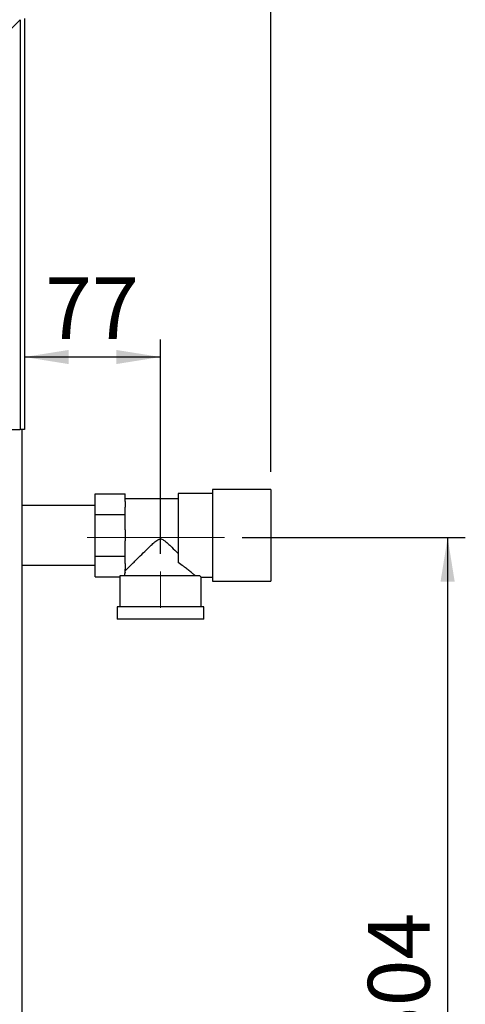
# Paper-space layout 'Blatt2' of a CAD drawing. Units: millimetres. Extents: x 0 to 420, y 0 to 297.
# Drawn here: x 145 to 171, y 184 to 239 of the extents above; entities that cross this region are included whole.
import ezdxf

# ---------------------------------------------------------------- set-up
doc = ezdxf.new("R2010")
doc.units = ezdxf.units.MM
doc.linetypes.add('CENTERX2', pattern=[20.32, 12.7, -2.54, 2.54, -2.54])
doc.layers.add('1', color=7, linetype='Continuous')
doc.styles.add('SLDTEXTSTYLE1', font='TXT', dxfattribs={"width": 0.605})
doc.dimstyles.new('SLDDIMSTYLE0', dxfattribs={"dimtxt": 3.5, "dimasz": 2.5, "dimexe": 0, "dimexo": 0.0625, "dimgap": 0.875, "dimtad": 1, "dimdec": 0, "dimlfac": 10, "dimrnd": 1e-09, "dimzin": 12, "dimdsep": 46, "dimtxsty": 'SLDTEXTSTYLE1', "dimsah": 1, "dimcen": 0.09, "dimadec": 0, "dimazin": 3, "dimtfac": 1, "dimtdec": 0, "dimtofl": 0, "dimtmove": 0, "dimatfit": 3, "dimfxl": 1, "dimfrac": 2, "dimtolj": 1, "dimtzin": 12, "dimarcsym": 0})
doc.dimstyles.new('SLDDIMSTYLE1', dxfattribs={"dimtxt": 3.5, "dimasz": 2.5, "dimexe": 0, "dimexo": 0.0625, "dimgap": 0.875, "dimtad": 1, "dimdec": 1, "dimlfac": 10, "dimrnd": 1e-09, "dimzin": 12, "dimdsep": 46, "dimtxsty": 'SLDTEXTSTYLE1', "dimsah": 1, "dimcen": 0.09, "dimadec": 0, "dimazin": 3, "dimtfac": 1, "dimtdec": 1, "dimtofl": 0, "dimtmove": 0, "dimatfit": 3, "dimfxl": 1, "dimfrac": 2, "dimtolj": 1, "dimtzin": 12, "dimarcsym": 0})
doc.dimstyles.new('SLDDIMSTYLE2', dxfattribs={"dimtxt": 3.5, "dimasz": 2.5, "dimexe": 0, "dimexo": 0.0625, "dimgap": 0.875, "dimtad": 1, "dimdec": 0, "dimlfac": 10, "dimrnd": 1e-09, "dimzin": 12, "dimdsep": 46, "dimtxsty": 'SLDTEXTSTYLE1', "dimsah": 1, "dimcen": 0.09, "dimadec": 0, "dimazin": 3, "dimtfac": 1, "dimtofl": 0, "dimtmove": 0, "dimatfit": 3, "dimfxl": 1, "dimfrac": 2, "dimtolj": 1, "dimtzin": 12, "dimarcsym": 0})

# ---------------------------------------------------------------- blocks, each defined once
blk = doc.blocks.new('_D_5')
at = {"layer": '1'}
for p, q in [((153.461, 209.044), (153.461, 221.192)), ((153.461, 220.192), (145.761, 220.192))]:
    blk.add_line(p, q, dxfattribs=at)
for points in [[(145.761, 220.192), (148.261, 219.792), (148.261, 220.592)], [(153.461, 220.192), (150.961, 220.592), (150.961, 219.792)]]:
    blk.add_solid(points, dxfattribs=at)
at = {"layer": '1', "insert": (146.938, 224.704), "char_height": 3.5, "attachment_point": 1, "style": 'SLDTEXTSTYLE1'}
blk.add_mtext('77', dxfattribs=at)
blk = doc.blocks.new('_D_6')
at = {"layer": '1'}
for p, q in [((158.078, 209.974), (170.711, 209.974)), ((169.711, 209.974), (169.711, 159.594)), ((146.531, 159.594), (170.711, 159.594))]:
    blk.add_line(p, q, dxfattribs=at)
for points in [[(169.711, 209.974), (169.311, 207.474), (170.111, 207.474)], [(169.711, 159.594), (170.111, 162.094), (169.311, 162.094)]]:
    blk.add_solid(points, dxfattribs=at)
at = {"layer": '1', "insert": (165.2, 180.773), "char_height": 3.5, "attachment_point": 1, "rotation": 90, "style": 'SLDTEXTSTYLE1'}
blk.add_mtext('504', dxfattribs=at)
blk = doc.blocks.new('_D_10')
at = {"layer": '1'}
for p, q in [((145.761, 240.364), (145.761, 253.852)), ((159.711, 213.694), (159.711, 253.852)), ((159.711, 252.852), (145.761, 252.852))]:
    blk.add_line(p, q, dxfattribs=at)
for points in [[(145.761, 252.852), (148.261, 252.452), (148.261, 253.252)], [(159.711, 252.852), (157.211, 253.252), (157.211, 252.452)]]:
    blk.add_solid(points, dxfattribs=at)
at = {"layer": '1', "insert": (148.726, 257.363), "char_height": 3.5, "attachment_point": 1, "style": 'SLDTEXTSTYLE1'}
blk.add_mtext('140', dxfattribs=at)

psp = doc.layouts.new('Blatt2')

# ---------------------------------------------------------------- linework, layer by layer
at = {"color": 7, "linetype": 'Continuous', "lineweight": 30}
for p, q in [((143.461, 237.223), (145.531, 239.293)), ((145.531, 239.293), (145.531, 216.094)), ((145.761, 239.364), (145.761, 216.094)), ((143.461, 216.094), (145.531, 216.094)), ((145.761, 216.094), (145.531, 216.094)), ((145.611, 216.094), (145.611, 171.094)), ((149.761, 211.269), (149.761, 212.443)), ((149.761, 212.443), (151.461, 212.443)), ((151.461, 212.016), (151.461, 212.443)), ((156.411, 212.459), (154.461, 212.459)), ((154.461, 212.459), (154.461, 208.547)), ((159.711, 212.694), (156.411, 212.694)), ((156.411, 212.694), (156.411, 210.094)), ((159.711, 212.694), (159.711, 210.094)), ((154.461, 212.154), (151.461, 212.154)), ((151.461, 212.016), (151.461, 211.696)), ((149.761, 211.779), (145.611, 211.779)), ((151.461, 211.269), (151.461, 211.696)), ((149.761, 211.269), (151.461, 211.269)), ((149.761, 208.919), (149.761, 211.269)), ((151.461, 210.414), (151.461, 211.269)), ((151.461, 210.414), (151.461, 209.774)), ((151.461, 208.919), (151.461, 209.774)), ((156.411, 210.094), (156.411, 207.494)), ((159.711, 210.094), (159.711, 207.494)), ((149.761, 207.744), (149.761, 208.919)), ((149.761, 208.919), (151.461, 208.919)), ((151.461, 208.491), (151.461, 208.919)), ((145.611, 208.409), (149.761, 208.409)), ((151.461, 208.491), (151.461, 208.171)), ((151.461, 208.004), (151.461, 208.171)), ((149.761, 207.744), (151.161, 207.744)), ((151.161, 207.744), (151.161, 206.044)), ((155.694, 207.794), (151.163, 207.794)), ((155.761, 207.729), (156.411, 207.729)), ((155.761, 206.044), (155.761, 207.729)), ((156.411, 207.494), (159.711, 207.494)), ((151.011, 206.044), (151.011, 205.344)), ((155.911, 206.044), (151.011, 206.044)), ((155.911, 205.344), (155.911, 206.044)), ((155.911, 205.344), (151.011, 205.344))]:
    psp.add_line(p, q, dxfattribs=at)
for major_axis, start_param, end_param in [((2.05, 0), 2.920278, 3.099491), ((2.3, 0), 3.104069, 3.141593)]:
    psp.add_ellipse((153.461, 207.744), major_axis=major_axis, ratio=0.57735, start_param=start_param, end_param=end_param, dxfattribs=at)
for points, knots in [([(151.461, 208.083), (151.488, 208.11), (151.543, 208.165), (151.673, 208.294), (151.83, 208.45), (152.041, 208.659), (152.319, 208.934), (152.633, 209.242), (152.91, 209.508), (153.107, 209.689), (153.255, 209.808), (153.358, 209.874), (153.456, 209.896), (153.549, 209.879), (153.695, 209.793), (153.878, 209.632), (154.152, 209.376), (154.341, 209.191), (154.461, 209.073)], [0, 0, 0, 0, 0.067659, 0.137778, 0.2053, 0.274184, 0.382074, 0.493015, 0.574459, 0.635455, 0.665949, 0.697023, 0.713054, 0.729157, 0.755982, 0.820555, 0.886084, 1, 1, 1, 1]), ([(155.436, 207.794), (155.402, 207.823), (155.332, 207.883), (155.172, 208.016), (154.982, 208.171), (154.75, 208.351), (154.563, 208.478), (154.461, 208.547)], [0, 0, 0, 0, 0.189438, 0.385499, 0.574573, 0.767471, 1, 1, 1, 1]), ([(155.761, 207.729), (155.761, 207.729), (155.766, 207.724), (155.748, 207.741), (155.712, 207.776), (155.694, 207.794)], [0, 0, 0, 0, 0.018322, 0.502549, 1, 1, 1, 1])]:
    psp.add_open_spline(points, degree=3, knots=knots, dxfattribs=at)
at = {"layer": '1', "linetype": 'CENTERX2', "lineweight": 0}
for p, q in [((157.078, 209.974), (149.312, 209.974)), ((153.461, 205.986), (153.461, 208.044))]:
    psp.add_line(p, q, dxfattribs=at)

# ---------------------------------------------------------------- dimensions: what is measured, and where the dimension line sits
at = {"layer": '1'}
for base, p1, p2, dimstyle, picture, middle in [((145.761259505, 252.851746205), (159.711259504, 212.693601737), (145.761259505, 239.363601737), 'SLDDIMSTYLE0', '_D_10', (152.736259504, 252.851746205)), ((145.761, 220.192), (153.461, 208.044), (145.761, 216.094), 'SLDDIMSTYLE1', '_D_5', (149.611, 220.192))]:
    dim = psp.add_linear_dim(base=base, p1=p1, p2=p2, dimstyle=dimstyle, dxfattribs=at)
    dim.commit()
    dim.dimension.update_dxf_attribs({"geometry": picture, "text_midpoint": middle, "dimtype": 160})
dim = psp.add_linear_dim(base=(169.711, 159.594), p1=(157.078, 209.974), p2=(145.531, 159.594), angle=90, dimstyle='SLDDIMSTYLE2', dxfattribs=at)
dim.commit()
dim.dimension.update_dxf_attribs({"geometry": '_D_6', "text_midpoint": (169.711, 184.784), "dimtype": 160})

doc.saveas('drawing.dxf')
